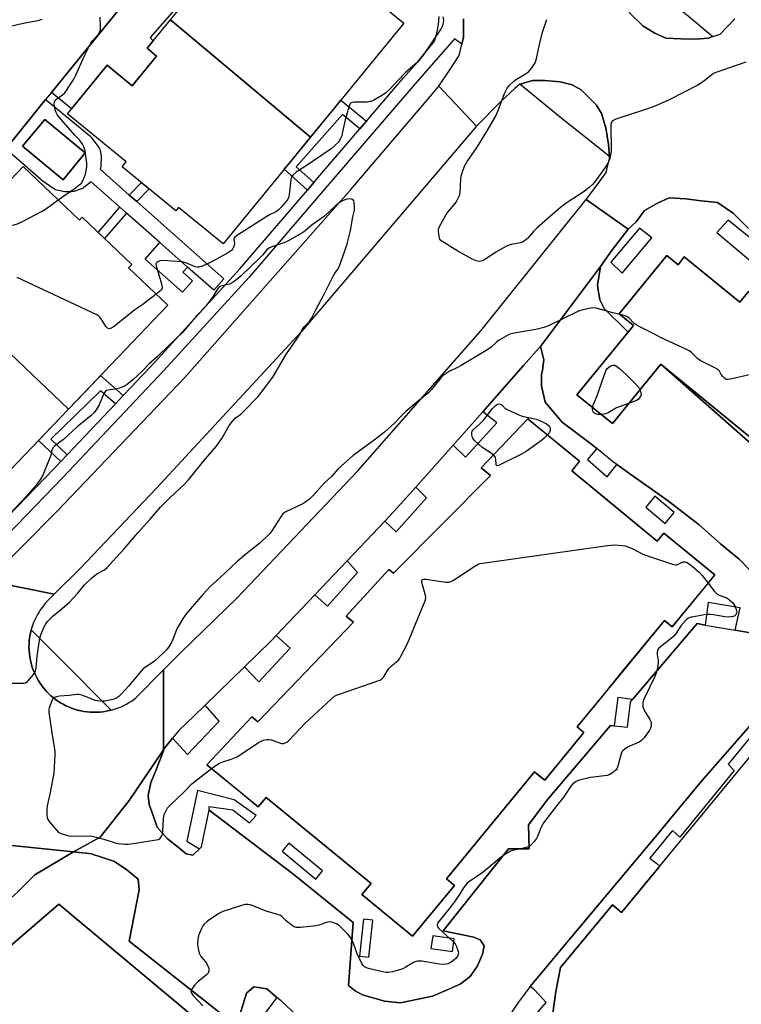
# Model space of a CAD drawing. Units: inches. Extents: x 1261765 to 1267765, y 525453 to 529453.
# Drawn here: x 1263270 to 1263554, y 526894 to 527282 of the extents above; entities that cross this region are included whole.
import ezdxf

# ---------------------------------------------------------------- set-up
doc = ezdxf.new("R2010")
doc.units = ezdxf.units.IN
doc.header["$MEASUREMENT"] = 0
for name, color, linetype in [('BLDG-Footprint', 5, 'Continuous'), ('CULTRL-Pad', 6, 'Continuous'), ('TRANS-Driveway', 251, 'Continuous'), ('TRANS-Non Street Sidewalk', 7, 'Continuous'), ('TRANS-Parking Lot', 4, 'Continuous'), ('TRANS-Road', 130, 'Continuous'), ('TRANS-Street Sidewalk', 7, 'Continuous'), ('Undefined', 1, 'Continuous')]:
    doc.layers.add(name, color=color, linetype=linetype)

msp = doc.modelspace()

# ---------------------------------------------------------------- linework, layer by layer
at = {"layer": 'BLDG-Footprint'}
for points, elevation in [([(1263384.61, 527235.56), (1263329.37, 527281.72), (1263340.47, 527295.27), (1263344.6, 527291.89), (1263354.37, 527303.82), (1263345.94, 527310.72), (1263361.39, 527329.6), (1263421.39, 527280.48)], 475.97), ([(1263384.61, 527235.56), (1263350.17, 527193.48), (1263332.62, 527207.85), (1263331.54, 527206.53), (1263310.41, 527223.83), (1263311.97, 527225.74), (1263288.8, 527244.71), (1263304.44, 527263.82), (1263314.33, 527255.72), (1263323.96, 527267.48), (1263320.22, 527270.54), (1263329.37, 527281.72)], 475.54), ([(1263295.87, 527229.32), (1263287.09, 527218.72), (1263271.14, 527231.92), (1263279.93, 527242.53)], 473.96), ([(1263289.18, 527128.3), (1263237.39, 527177.67), (1263248.91, 527189.71), (1263252.77, 527186.01), (1263263.44, 527197.17), (1263254.25, 527205.96), (1263271.45, 527223.94), (1263293.54, 527202.82), (1263294.64, 527203.96), (1263314.18, 527185.27), (1263312.94, 527183.97), (1263328.34, 527169.24)], 474.88), ([(1263524.93, 527188.84), (1263529.35, 527185.24), (1263531.83, 527188.29), (1263553.67, 527170.49), (1263557.19, 527174.8), (1263579.93, 527156.26), (1263571.75, 527146.23), (1263589.53, 527131.74), (1263590.64, 527133.1), (1263599.59, 527125.8), (1263582.14, 527104.41), (1263576.46, 527109.04), (1263573.03, 527104.84), (1263522.52, 527146.02), (1263503.61, 527122.81), (1263503.47, 527122.64), (1263489.54, 527134), (1263509.55, 527158.55), (1263509.65, 527158.67), (1263511.82, 527161.33), (1263506.22, 527165.89)], 472.39), ([(1263289.18, 527128.3), (1263251.87, 527089.29), (1263195.24, 527143.45), (1263211.46, 527160.41), (1263219.83, 527152.41), (1263230.68, 527163.76), (1263227.24, 527167.06), (1263237.39, 527177.67)], 474.39), ([(1263487.49, 527104.03), (1263521.17, 527076.33), (1263523.77, 527079.5), (1263543.88, 527062.97), (1263527.04, 527042.5), (1263524.01, 527045), (1263489.56, 527003.1), (1263492.3, 527000.85), (1263476.83, 526982.05), (1263472.78, 526985.38), (1263438.11, 526943.22), (1263441.27, 526940.62), (1263424.78, 526920.57), (1263404.83, 526936.97), (1263408.43, 526941.35), (1263367.12, 526975.31), (1263364.02, 526971.54), (1263343.76, 526988.2), (1263361.46, 527007.03), (1263363.89, 527005.05), (1263401.47, 527044.34), (1263398.63, 527046.67), (1263415.48, 527065.09), (1263417.24, 527063.64), (1263455.51, 527102.16), (1263451.83, 527105.19), (1263470.12, 527124.55), (1263490.56, 527107.76)], 472.37), ([(1263618.95, 527009.81), (1263633.77, 526997.35), (1263645.72, 527011.56), (1263662.72, 526997.26), (1263650.45, 526982.68), (1263729.19, 526916.46), (1263738.44, 526927.46), (1263758, 526911.01), (1263749.53, 526900.94), (1263804.33, 526854.86), (1263811.07, 526849.08), (1263678.15, 526688.07), (1263487.29, 526845.64), (1263484.25, 526856.62), (1263481.31, 526870.91), (1263479.4, 526885.55), (1263481.23, 526898.8), (1263483.08, 526908.2), (1263503.48, 526932.92), (1263507.1, 526929.93), (1263566.1, 527001.41), (1263572.66, 526995.99), (1263597.61, 527026.23), (1263614, 527012.7)], 470.61), ([(1263355.04, 526875.07), (1263323.35, 526836.67), (1263285.85, 526867.61), (1263197.12, 526791.5), (1263164.12, 526828.65), (1263285.5, 526933.25)], 474.73)]:
    msp.add_lwpolyline(points, close=True, dxfattribs=dict(at, elevation=elevation))
at = {"layer": 'CULTRL-Pad'}
msp.add_lwpolyline([(1263338.14, 527178.86), (1263334.2, 527174.4), (1263319.45, 527187.46), (1263325.24, 527194), (1263336.16, 527184.33), (1263334.32, 527182.24)], close=True, dxfattribs=at)
at = {"layer": 'TRANS-Driveway'}
msp.add_lwpolyline([(1263282.56, 527253.16), (1263321.96, 527301.67), (1263336.9, 527320.51), (1263347.16, 527312.22), (1263345.94, 527310.72), (1263354.37, 527303.82), (1263344.6, 527291.89), (1263340.46, 527295.27), (1263338.2, 527292.5), (1263337.37, 527293.15), (1263321.37, 527274.73), (1263322.6, 527273.45), (1263320.22, 527270.54), (1263323.96, 527267.48), (1263314.33, 527255.72), (1263304.44, 527263.82), (1263290.45, 527246.73)], close=True, dxfattribs=at)
at = {"layer": 'TRANS-Non Street Sidewalk'}
for points in [[(1263406.62, 527241.8), (1263404.04, 527238.79), (1263397.15, 527244.41), (1263378.93, 527223.83), (1263385.92, 527217.63), (1263383.38, 527214.67), (1263374.19, 527222.83), (1263376.66, 527225.85), (1263384.61, 527235.56), (1263393.98, 527246.99), (1263396.49, 527250.06)], [(1263316.11, 527210.09), (1263313.18, 527212.68), (1263318.01, 527217.61), (1263321.04, 527215.13)], [(1263312.14, 527205.59), (1263303.44, 527195.55), (1263300.9, 527197.97), (1263309.51, 527207.91)], [(1263310.8, 527133.66), (1263307.71, 527130.4), (1263301.88, 527135.57), (1263282.25, 527116.44), (1263288.76, 527110.32), (1263286.24, 527107.65), (1263277.38, 527115.97), (1263279.92, 527118.62), (1263289.18, 527128.3), (1263298.77, 527138.33), (1263301.88, 527141.57)]]:
    msp.add_lwpolyline(points, close=True, dxfattribs=at)
at = {"layer": 'TRANS-Parking Lot'}
for points in [[(1263321.96, 527301.67, 0), (1263282.56, 527253.16, 0), (1263280.23, 527250.29, 0), (1263266.35, 527233.2, 0), (1263264.45, 527230.86, 0), (1263261.9, 527227.71, 0), (1263260.36, 527225.83, 0), (1263224.93, 527188.51, 0), (1263216.47, 527195.23, 0), (1263205.19, 527209.94, 0), (1263196.23, 527220.75, 0), (1263193.67, 527223.84, 0), (1263184.46, 527234.95, 0), (1263178.4, 527242.25, 0), (1263171.2, 527250.94, 0), (1263167.68, 527255.19, 0), (1263159.25, 527265.35, 0), (1263154.62, 527270.94, 0), (1263145.62, 527281.79, 0), (1263144.74, 527282.87, 0)], [(1263557.94, 527064.53, 0), (1263553.43, 527069.15, 0), (1263546.1, 527075.28, 0), (1263537.73, 527082.73, 0), (1263525.09, 527092.48, 0), (1263512.56, 527101.27, 0), (1263505.24, 527106.45, 0), (1263503.56, 527107.63, 0), (1263497.37, 527112.76, 0), (1263494.89, 527114.8, 0), (1263483.77, 527123.24, 0), (1263477.07, 527131.03, 0), (1263475.63, 527137.51, 0), (1263475.61, 527141.81, 0), (1263475.91, 527143.65, 0), (1263476.54, 527147.69, 0), (1263475.15, 527153.04, 0), (1263498.79, 527184.49, 0), (1263497.67, 527177.18, 0), (1263497.95, 527175.22, 0), (1263498.5, 527171.53, 0), (1263498.55, 527171.41, 0), (1263500.25, 527167.92, 0), (1263509.65, 527158.67, 0), (1263509.55, 527158.55, 0), (1263489.54, 527134, 0), (1263503.47, 527122.64, 0), (1263503.61, 527122.81, 0), (1263522.52, 527146.02, 0), (1263559.26, 527113.71, 0)], [(1263379.48, 526889.09, 0), (1263372.99, 526895.08, 0), (1263371.33, 526896.47, 0), (1263367.32, 526899.82, 0), (1263362.25, 526900.63, 0), (1263359.4, 526898.18, 0), (1263355.44, 526885.26, 0), (1263313.16, 526918.61, 0), (1263317.04, 526938.88, 0), (1263316.66, 526943.11, 0), (1263312.2, 526946.71, 0), (1263307.38, 526950.05, 0), (1263301.87, 526951.9, 0), (1263298.63, 526952.99, 0), (1263298.5, 526953.01, 0), (1263291.17, 526953.89, 0), (1263301.77, 526959.57, 0), (1263313.08, 526974.1, 0), (1263326.62, 526994.04, 0), (1263327.07, 526994.69, 0), (1263323.45, 526985.49, 0), (1263321.74, 526981.12, 0), (1263320.8, 526976.69, 0), (1263320.63, 526975.86, 0), (1263321.04, 526972.55, 0), (1263322.59, 526968.16, 0), (1263324.11, 526963.63, 0), (1263328.08, 526959.04, 0), (1263332.42, 526955.74, 0), (1263335.58, 526953.09, 0), (1263338.25, 526952.47, 0), (1263340.83, 526954.99, 0), (1263341.66, 526955.79, 0), (1263344.63, 526970.24, 0), (1263377.49, 526945.36, 0), (1263401.34, 526925.98, 0), (1263399.5, 526901.23, 0), (1263402.23, 526899.12, 0), (1263405.09, 526897.53, 0), (1263413.66, 526894.99, 0), (1263420, 526894.31, 0), (1263432.58, 526897.01, 0), (1263438.21, 526899.31, 0), (1263443.47, 526901.68, 0), (1263447.48, 526904.78, 0), (1263450.39, 526908.96, 0), (1263452.33, 526913.5, 0), (1263452.94, 526916.82, 0), (1263451.41, 526919.14, 0), (1263448.91, 526920.28, 0), (1263436.8, 526922.74, 0), (1263462.55, 526955.07, 0), (1263470.77, 526955.05, 0), (1263470.5, 526964.48, 0), (1263478.07, 526974.55, 0), (1263502.75, 527003.65, 0), (1263504.24, 527003.49, 0), (1263509.49, 527002.93, 0), (1263510.58, 527012.8, 0), (1263511.46, 527013.84, 0), (1263536.87, 527043.8, 0), (1263540.04, 527043.24, 0), (1263551.86, 527041.16, 0), (1263557.88, 527040.1, 0)], [(1263576.3, 527024.8, 0), (1263538.64, 526981.7, 0), (1263528.38, 526969.31, 0), (1263522.31, 526961.99, 0), (1263482.3, 526914.19, 0), (1263471.11, 526900.83, 0), (1263471.04, 526900.72, 0), (1263466.44, 526894.42, 0), (1263461.97, 526887.75, 0)]]:
    msp.add_polyline3d(points, dxfattribs=at)
at = {"layer": 'TRANS-Road'}
for points in [[(1263557.13, 527199.52), (1263551.04, 527205.49), (1263544.9, 527209.72), (1263538.45, 527210.48), (1263532.45, 527211.2), (1263525.92, 527211.54), (1263521.29, 527209.51), (1263516.13, 527206.66), (1263512.86, 527202.14), (1263509.65, 527199.28), (1263493.12, 527210.92), (1263497.19, 527216.36), (1263501.03, 527221.55), (1263502.4, 527227.05), (1263502.33, 527227.84), (1263501.92, 527232.6), (1263500.94, 527239.23), (1263499.26, 527244.83), (1263497.25, 527248.18), (1263494.32, 527251.03), (1263492.69, 527252.71), (1263491.22, 527254.21), (1263487.69, 527256.13), (1263482.86, 527257.27), (1263476.85, 527257.79), (1263471.99, 527257.9), (1263467.11, 527256.43), (1263467.06, 527256.38), (1263465.06, 527254.74), (1263459.39, 527249.37), (1263449.91, 527239.84), (1263435.14, 527255.55), (1263439.43, 527262.1), (1263443.09, 527267.74), (1263444.2, 527272.11), (1263444.9, 527274.87), (1263444.89, 527282.14)], [(1263510.39, 527284.34), (1263515.46, 527279.39), (1263515.85, 527279.14), (1263520.23, 527276.43), (1263524.59, 527274.52), (1263530.42, 527274.26), (1263536.31, 527274.14), (1263541.19, 527274.5), (1263543.05, 527275.13), (1263545.94, 527276.11), (1263551.69, 527282.2)], [(1263257.44, 527060.59), (1263283.66, 527055.34), (1263280.37, 527052.05), (1263279.64, 527051.22), (1263278.94, 527050.34), (1263278.27, 527049.41), (1263277.63, 527048.45), (1263277.03, 527047.44), (1263276.47, 527046.39), (1263275.95, 527045.31), (1263275.48, 527044.19), (1263275.06, 527043.04), (1263274.69, 527041.86), (1263274.57, 527041.4), (1263274.37, 527040.66), (1263274.11, 527039.44), (1263273.91, 527038.2), (1263273.77, 527036.94), (1263273.7, 527035.68), (1263273.68, 527034.41), (1263273.72, 527033.15), (1263273.83, 527031.89), (1263274, 527030.64), (1263274.22, 527029.4), (1263274.51, 527028.18), (1263274.85, 527026.99), (1263275.25, 527025.82), (1263275.7, 527024.68), (1263276.19, 527023.57), (1263276.73, 527022.5), (1263277.32, 527021.47), (1263277.94, 527020.47), (1263278.6, 527019.52), (1263279.29, 527018.61), (1263280.01, 527017.74), (1263280.75, 527016.93), (1263281.53, 527016.14), (1263282.35, 527015.37), (1263283.22, 527014.63), (1263284.14, 527013.92), (1263285.1, 527013.25), (1263286.1, 527012.61), (1263287.14, 527012), (1263288.22, 527011.45), (1263289.33, 527010.94), (1263290.47, 527010.48), (1263291.65, 527010.07), (1263292.85, 527009.72), (1263294.07, 527009.42), (1263295.31, 527009.19), (1263296.56, 527009.01), (1263297.82, 527008.9), (1263299.09, 527008.84), (1263300.35, 527008.85), (1263301.61, 527008.92), (1263302.86, 527009.06), (1263304.1, 527009.25), (1263305.32, 527009.49), (1263306, 527009.67), (1263306.51, 527009.8), (1263307.69, 527010.16), (1263308.83, 527010.57), (1263309.94, 527011.03), (1263311.01, 527011.53), (1263312.05, 527012.07), (1263313.05, 527012.66), (1263314.01, 527013.28), (1263314.93, 527013.93), (1263315.81, 527014.6), (1263326.65, 527025.53), (1263326.62, 526994.04), (1263313.08, 526974.1), (1263301.77, 526959.57), (1263291.17, 526953.89), (1263256.51, 526957.36)], [(1263183.8, 526892.9), (1263246.15, 526947.44), (1263255.34, 526955.05), (1263256.51, 526957.36), (1263291.17, 526953.89), (1263275.95, 526944.8), (1263269.33, 526938.02), (1263261.87, 526931.57), (1263249.41, 526920.78), (1263243.25, 526915.45), (1263233.3, 526906.85), (1263219.66, 526895.04), (1263202.76, 526880.41)]]:
    msp.add_lwpolyline(points, dxfattribs=at)
for points in [[(1263449.91, 527239.84), (1263381.05, 527158.88), (1263323.97, 527097.18), (1263293.84, 527065.48), (1263283.66, 527055.34), (1263257.44, 527060.59), (1263284.59, 527087.99), (1263334.9, 527140.67), (1263400.46, 527214.83), (1263431.81, 527251.7), (1263435.14, 527255.55)], [(1263509.65, 527199.28), (1263503.1, 527190.66), (1263498.79, 527184.49), (1263475.15, 527153.04), (1263474.71, 527152.53), (1263468.52, 527145.5), (1263452.51, 527127.31), (1263450.29, 527124.78), (1263440.73, 527114.08), (1263426.02, 527097.59), (1263417.41, 527087.95), (1263413.84, 527084.18), (1263398.96, 527068.51), (1263386.27, 527055.16), (1263371.08, 527039.16), (1263368.96, 527036.94), (1263358.58, 527026.79), (1263343.1, 527011.66), (1263338.63, 527007.28), (1263332.71, 527001.64), (1263330.25, 526998.61), (1263327.07, 526994.69), (1263326.62, 526994.04), (1263326.65, 527025.53), (1263333.54, 527032.47), (1263355.55, 527053.88), (1263403.24, 527103.97), (1263451.67, 527159.21), (1263493.12, 527210.92)]]:
    msp.add_lwpolyline(points, close=True, dxfattribs=at)
at = {"layer": 'TRANS-Street Sidewalk'}
for points in [[(1263543.05, 527275.13), (1263541.19, 527274.5), (1263536.31, 527274.14), (1263530.42, 527274.26), (1263524.59, 527274.52), (1263520.23, 527276.43), (1263515.85, 527279.14), (1263515.46, 527279.39), (1263510.39, 527284.34), (1263507.61, 527290.44), (1263506.96, 527297.66), (1263507.72, 527305.37), (1263516.94, 527297.12), (1263524.6, 527290.66), (1263533.46, 527283.21)], [(1263502.33, 527227.84), (1263493.23, 527235.05), (1263483.89, 527242.66), (1263467.06, 527256.38), (1263467.11, 527256.43), (1263471.99, 527257.9), (1263476.85, 527257.79), (1263482.86, 527257.27), (1263487.69, 527256.13), (1263491.22, 527254.21), (1263492.69, 527252.71), (1263494.32, 527251.03), (1263497.25, 527248.18), (1263499.26, 527244.83), (1263500.94, 527239.23), (1263501.92, 527232.6)], [(1263306, 527009.67), (1263305.32, 527009.49), (1263304.1, 527009.25), (1263302.86, 527009.06), (1263301.61, 527008.92), (1263300.35, 527008.85), (1263299.09, 527008.84), (1263297.82, 527008.9), (1263296.56, 527009.01), (1263295.31, 527009.19), (1263294.07, 527009.42), (1263292.85, 527009.72), (1263291.65, 527010.07), (1263290.47, 527010.48), (1263289.33, 527010.94), (1263288.22, 527011.45), (1263287.14, 527012), (1263286.1, 527012.61), (1263285.1, 527013.25), (1263284.14, 527013.92), (1263283.22, 527014.63), (1263282.35, 527015.37), (1263281.53, 527016.14), (1263280.75, 527016.93), (1263280.01, 527017.74), (1263279.29, 527018.61), (1263278.6, 527019.52), (1263277.94, 527020.47), (1263277.32, 527021.47), (1263276.73, 527022.5), (1263276.19, 527023.57), (1263275.7, 527024.68), (1263275.25, 527025.82), (1263274.85, 527026.99), (1263274.51, 527028.18), (1263274.22, 527029.4), (1263274, 527030.64), (1263273.83, 527031.89), (1263273.72, 527033.15), (1263273.68, 527034.41), (1263273.7, 527035.68), (1263273.77, 527036.94), (1263273.91, 527038.2), (1263274.11, 527039.44), (1263274.37, 527040.66), (1263274.57, 527041.4), (1263285.54, 527030.32), (1263286.67, 527029.19)]]:
    msp.add_lwpolyline(points, close=True, dxfattribs=at)
for points in [[(1263258.01, 527078.52), (1263283.52, 527104.77), (1263286.24, 527107.65), (1263288.76, 527110.32), (1263307.71, 527130.4), (1263310.8, 527133.66), (1263313.85, 527136.89), (1263323.25, 527146.86), (1263356.75, 527183.57), (1263383.38, 527214.67), (1263385.92, 527217.63), (1263404.04, 527238.79), (1263406.62, 527241.8), (1263421.14, 527258.76), (1263426.7, 527265.12), (1263433.4, 527273.32), (1263434.34, 527276.51), (1263434.96, 527279.79), (1263435.24, 527283.08)], [(1263444.89, 527282.14), (1263444.9, 527274.87), (1263444.2, 527272.11), (1263441.24, 527274.28), (1263424.86, 527255.54), (1263387.12, 527211.47), (1263360.43, 527180.31), (1263326.86, 527143.51), (1263287.07, 527101.37), (1263261.5, 527075.05)], [(1263467.28, 526882.74), (1263477.46, 526894.41), (1263472.83, 526899.52), (1263471.04, 526900.72), (1263471.11, 526900.83), (1263482.3, 526914.19), (1263522.31, 526961.99), (1263528.38, 526969.31), (1263538.64, 526981.7), (1263576.3, 527024.8)], [(1263557.56, 526998.71), (1263549.12, 526988.41), (1263551.48, 526985.93), (1263530, 526959.61), (1263527.15, 526962.22), (1263518.21, 526951.3), (1263520.94, 526949.31), (1263522.14, 526948.16), (1263518.28, 526943.48), (1263507.1, 526929.93), (1263503.48, 526932.92), (1263483.08, 526908.2), (1263481.23, 526898.8), (1263479.4, 526885.55)]]:
    msp.add_lwpolyline(points, dxfattribs=at)
for points in [[(1263266.35, 527233.2, 0), (1263280.23, 527250.29, 0), (1263282, 527248.89, 0), (1263297.52, 527236.21, 0), (1263297.9, 527235.83, 0), (1263298.01, 527235.68, 0), (1263301.15, 527231.44, 0), (1263301.41, 527231.02, 0), (1263301.59, 527230.57, 0), (1263301.68, 527230.21, 0), (1263302.08, 527228.08, 0), (1263302.13, 527227.55, 0), (1263302.13, 527227.45, 0), (1263302.02, 527224.22, 0), (1263301.97, 527223.8, 0), (1263301.84, 527223.3, 0), (1263301.68, 527222.85, 0), (1263313.18, 527212.68, 0), (1263316.11, 527210.09, 0), (1263350.45, 527179.7, 0), (1263346.47, 527175.21, 0), (1263336.16, 527184.33, 0), (1263325.24, 527194, 0), (1263312.14, 527205.59, 0), (1263309.51, 527207.91, 0), (1263298.19, 527217.93, 0), (1263295.35, 527215.62, 0), (1263294.95, 527215.34, 0), (1263294.5, 527215.14, 0), (1263294.36, 527215.08, 0), (1263291.32, 527214.13, 0), (1263290.94, 527214.04, 0), (1263290.48, 527214, 0), (1263288.48, 527213.96, 0), (1263287.92, 527214, 0), (1263287.85, 527214.02, 0), (1263284.62, 527214.68, 0), (1263284.15, 527214.81, 0), (1263283.71, 527215.02, 0), (1263283.5, 527215.16, 0), (1263278.75, 527218.49, 0), (1263278.52, 527218.67, 0), (1263265.84, 527229.67, 0)], [(1263557.19, 527174.8, 0), (1263553.67, 527170.49, 0), (1263531.83, 527188.29, 0), (1263529.35, 527185.24, 0), (1263524.93, 527188.84, 0), (1263506.22, 527165.89, 0), (1263511.82, 527161.33, 0), (1263509.65, 527158.67, 0), (1263500.25, 527167.92, 0), (1263498.55, 527171.41, 0), (1263498.5, 527171.53, 0), (1263497.95, 527175.22, 0), (1263497.67, 527177.18, 0), (1263498.79, 527184.49, 0), (1263503.1, 527190.66, 0), (1263509.65, 527199.28, 0), (1263512.86, 527202.14, 0), (1263516.13, 527206.66, 0), (1263521.29, 527209.51, 0), (1263525.92, 527211.54, 0), (1263532.45, 527211.2, 0), (1263538.45, 527210.48, 0), (1263544.9, 527209.72, 0), (1263551.04, 527205.49, 0), (1263557.13, 527199.52, 0)], [(1263557.88, 527040.1, 0), (1263551.86, 527041.16, 0), (1263553.76, 527050.07, 0), (1263541.24, 527052.06, 0), (1263540.04, 527043.24, 0), (1263536.87, 527043.8, 0), (1263511.46, 527013.84, 0), (1263505.61, 527014.63, 0), (1263504.24, 527003.49, 0), (1263502.75, 527003.65, 0), (1263478.07, 526974.55, 0), (1263470.5, 526964.48, 0), (1263470.77, 526955.05, 0), (1263462.55, 526955.07, 0), (1263436.8, 526922.74, 0), (1263448.91, 526920.28, 0), (1263451.41, 526919.14, 0), (1263452.94, 526916.82, 0), (1263452.33, 526913.5, 0), (1263450.39, 526908.96, 0), (1263447.48, 526904.78, 0), (1263443.47, 526901.68, 0), (1263438.21, 526899.31, 0), (1263432.58, 526897.01, 0), (1263420, 526894.31, 0), (1263413.66, 526894.99, 0), (1263405.09, 526897.53, 0), (1263402.23, 526899.12, 0), (1263399.5, 526901.23, 0), (1263401.34, 526925.98, 0), (1263377.49, 526945.36, 0), (1263344.63, 526970.24, 0), (1263344.63, 526971.67, 0), (1263354.01, 526970.43, 0), (1263360.59, 526965.32, 0), (1263363.15, 526968.15, 0), (1263354.56, 526974.28, 0), (1263340, 526977.97, 0), (1263335.9, 526958.02, 0), (1263340.83, 526954.99, 0), (1263338.25, 526952.47, 0), (1263335.58, 526953.09, 0), (1263332.42, 526955.74, 0), (1263328.08, 526959.04, 0), (1263324.11, 526963.63, 0), (1263322.59, 526968.16, 0), (1263321.04, 526972.55, 0), (1263320.63, 526975.86, 0), (1263320.8, 526976.69, 0), (1263321.74, 526981.12, 0), (1263323.45, 526985.49, 0), (1263327.07, 526994.69, 0), (1263330.25, 526998.61, 0), (1263336.11, 526992.16, 0), (1263348.65, 527005.32, 0), (1263343.1, 527011.66, 0), (1263358.58, 527026.79, 0), (1263364.23, 527020.84, 0), (1263376.51, 527034.12, 0), (1263371.08, 527039.16, 0), (1263386.27, 527055.16, 0), (1263391.22, 527050.69, 0), (1263403.14, 527063.97, 0), (1263398.96, 527068.51, 0), (1263413.84, 527084.18, 0), (1263418.29, 527079.99, 0), (1263430.33, 527093.39, 0), (1263426.02, 527097.59, 0), (1263440.73, 527114.08, 0), (1263445.59, 527109.41, 0), (1263458.01, 527122.93, 0), (1263452.51, 527127.31, 0), (1263468.52, 527145.5, 0), (1263474.71, 527152.53, 0), (1263475.15, 527153.04, 0), (1263476.54, 527147.69, 0), (1263475.91, 527143.65, 0), (1263475.61, 527141.81, 0), (1263475.63, 527137.51, 0), (1263477.07, 527131.03, 0), (1263483.77, 527123.24, 0), (1263494.89, 527114.8, 0), (1263497.37, 527112.76, 0), (1263493.63, 527108.41, 0), (1263501.5, 527101.66, 0), (1263505.24, 527106.45, 0), (1263512.56, 527101.27, 0), (1263525.09, 527092.48, 0), (1263537.73, 527082.73, 0), (1263546.1, 527075.28, 0), (1263553.43, 527069.15, 0), (1263557.94, 527064.53, 0)], [(1263559.26, 527113.71, 0), (1263522.52, 527146.02, 0), (1263573.03, 527104.84, 0)], [(1263269.33, 526938.02, 0), (1263275.95, 526944.8, 0), (1263291.17, 526953.89, 0), (1263298.5, 526953.01, 0), (1263298.63, 526952.99, 0), (1263301.87, 526951.9, 0), (1263307.38, 526950.05, 0), (1263312.2, 526946.71, 0), (1263316.66, 526943.11, 0), (1263317.04, 526938.88, 0), (1263313.16, 526918.61, 0), (1263355.44, 526885.26, 0), (1263359.4, 526898.18, 0), (1263362.25, 526900.63, 0), (1263367.32, 526899.82, 0), (1263371.33, 526896.47, 0), (1263366.46, 526890, 0)], [(1263355.04, 526875.07, 0), (1263285.5, 526933.25, 0), (1263164.12, 526828.65, 0)]]:
    msp.add_polyline3d(points, dxfattribs=at)
for points in [[(1263295.87, 527229.32, 0), (1263279.93, 527242.53, 0), (1263271.14, 527231.92, 0), (1263287.09, 527218.72, 0)], [(1263549.04, 527202.8, 0), (1263544.59, 527197.92, 0), (1263558.05, 527186.63, 0), (1263562.71, 527191.74, 0)], [(1263518.99, 527195.86, 0), (1263514.21, 527199.66, 0), (1263502.82, 527186.2, 0), (1263507.37, 527181.86, 0)], [(1263470.12, 527124.55, 0), (1263451.83, 527105.19, 0), (1263453.24, 527104.03, 0), (1263455.51, 527102.16, 0), (1263417.24, 527063.64, 0), (1263416.58, 527064.19, 0), (1263415.48, 527065.09, 0), (1263406.93, 527055.75, 0), (1263401.05, 527049.32, 0), (1263398.63, 527046.67, 0), (1263399.67, 527045.81, 0), (1263401.46, 527044.34, 0), (1263363.88, 527005.05, 0), (1263362.9, 527005.85, 0), (1263361.46, 527007.03, 0), (1263343.76, 526988.2, 0), (1263356.2, 526977.97, 0), (1263364.02, 526971.54, 0), (1263366.21, 526974.21, 0), (1263367.12, 526975.31, 0), (1263408.43, 526941.35, 0), (1263405.63, 526937.94, 0), (1263404.83, 526936.97, 0), (1263424.78, 526920.57, 0), (1263441.27, 526940.62, 0), (1263438.25, 526943.1, 0), (1263438.11, 526943.22, 0), (1263472.78, 526985.38, 0), (1263475.26, 526983.34, 0), (1263476.83, 526982.05, 0), (1263492.29, 527000.85, 0), (1263491.77, 527001.28, 0), (1263489.56, 527003.1, 0), (1263500.19, 527016.04, 0), (1263507.27, 527024.65, 0), (1263524.01, 527045, 0), (1263527.04, 527042.5, 0), (1263541.45, 527060.02, 0), (1263543.88, 527062.97, 0), (1263523.77, 527079.5, 0), (1263522.26, 527077.67, 0), (1263521.17, 527076.34, 0), (1263487.49, 527104.03, 0), (1263490.13, 527107.24, 0), (1263490.56, 527107.76, 0), (1263471.26, 527123.62, 0)], [(1263516.61, 527089.67, 0), (1263524.29, 527083.28, 0), (1263527.87, 527087.58, 0), (1263520.18, 527093.96, 0)], [(1263389.33, 526946.32, 0), (1263376.01, 526957.29, 0), (1263373.37, 526954.09, 0), (1263386.69, 526943.11, 0)], [(1263407.6, 526912.3, 0), (1263409.12, 526926.95, 0), (1263405.44, 526927.33, 0), (1263403.92, 526912.68, 0)], [(1263432.7, 526920.72, 0), (1263432, 526915.73, 0), (1263440.5, 526914.53, 0), (1263441.2, 526919.51, 0)]]:
    msp.add_polyline3d(points, close=True, dxfattribs=at)
at = {"layer": 'Undefined'}
for points, elevation in [([(1263285.19, 527210.8), (1263288.2, 527212.94), (1263291.43, 527215.1), (1263293.47, 527216.66), (1263294.3, 527217.42), (1263294.92, 527218.31), (1263295.61, 527219.81), (1263295.95, 527220.87), (1263296.21, 527222.29), (1263296.42, 527224), (1263296.43, 527225.28), (1263295.78, 527230.13), (1263295.61, 527230.97), (1263295.33, 527231.76), (1263294.74, 527232.75), (1263293.53, 527234.39), (1263291.74, 527236.28), (1263286.32, 527242.44), (1263284.94, 527244.2), (1263284.39, 527245.17), (1263283.96, 527246.25), (1263283.68, 527247.61), (1263283.59, 527248.69), (1263283.7, 527249.44), (1263284.05, 527250.05), (1263284.78, 527250.76), (1263286.9, 527252.23), (1263287.74, 527252.98), (1263288.45, 527253.92), (1263290.53, 527257.15), (1263291.3, 527258.41), (1263291.98, 527259.72), (1263295.33, 527267.02), (1263298.06, 527272.52), (1263298.69, 527273.5), (1263301.03, 527276.1), (1263301.63, 527277.04), (1263301.8, 527277.85), (1263301.81, 527279.3), (1263301.68, 527282.85)], 474), ([(1263436.75, 527282.95), (1263436.93, 527281.52), (1263436.87, 527280.68), (1263436.68, 527279.86), (1263436.41, 527279.06), (1263436.03, 527278.3), (1263428.94, 527267.83), (1263426.53, 527264.97), (1263422.16, 527261.06), (1263419.25, 527258.14), (1263415.7, 527254.33), (1263414.06, 527252.91), (1263412.64, 527251.9), (1263409.84, 527250.16), (1263409.04, 527249.79), (1263408.23, 527249.54), (1263406.84, 527249.32), (1263401.76, 527249.34), (1263400.98, 527249.22), (1263400.55, 527249.02), (1263400.37, 527248.86), (1263400.1, 527248.44), (1263399.79, 527247.67), (1263398.19, 527242.33), (1263396.74, 527235.78), (1263396.32, 527234.75), (1263395.57, 527233.59), (1263394.22, 527232.19), (1263392.66, 527230.92), (1263382.52, 527223.96), (1263378.98, 527221.7), (1263377.74, 527220.67), (1263377.15, 527219.82), (1263376.82, 527218.73), (1263376.5, 527216.37), (1263376.23, 527212.97), (1263376.08, 527212.16), (1263375.65, 527211.12), (1263374.86, 527209.98), (1263373.01, 527207.89), (1263372, 527206.93), (1263371.13, 527206.24), (1263370.43, 527205.83), (1263368.69, 527205.02), (1263367.41, 527204.28), (1263355.87, 527196.9), (1263354.74, 527196.07), (1263354.44, 527195.7), (1263354.33, 527195.29), (1263354.67, 527193.66), (1263354.56, 527192.88), (1263354.27, 527192.1), (1263353.88, 527191.36), (1263353.54, 527190.92), (1263353.11, 527190.54), (1263351.85, 527189.76), (1263345.78, 527186.44), (1263341.98, 527184.71), (1263340.6, 527184.24), (1263339.98, 527184.21), (1263339.2, 527184.39), (1263335.5, 527185.99), (1263334.08, 527186.32), (1263326.31, 527186.86), (1263325.17, 527186.73), (1263324.42, 527186.43), (1263324.01, 527186.15), (1263323.73, 527185.8), (1263323.67, 527185.58), (1263323.72, 527184.83), (1263325.92, 527177.74), (1263326.16, 527176.41), (1263326.05, 527175.79), (1263325.78, 527175.34), (1263325.17, 527174.75), (1263323.75, 527173.63)], 474), ([(1263278.75, 527281.94), (1263277.93, 527281.62), (1263277.11, 527281.4), (1263272.02, 527280.5), (1263264.61, 527278.75)], 474), ([(1263556.1, 527265.1), (1263544.97, 527261.27), (1263543.59, 527260.72), (1263542.82, 527260.26), (1263539.39, 527257.39), (1263537.2, 527255.98), (1263525.83, 527250.2), (1263522.05, 527248.5), (1263519.89, 527247.65), (1263515.81, 527246.19), (1263504.83, 527242.59), (1263503.56, 527241.99), (1263503.09, 527241.44), (1263502.83, 527240.48), (1263502.96, 527229.92), (1263502.81, 527228.51), (1263502.31, 527226.59), (1263501.75, 527225.29), (1263500.66, 527223.58), (1263496.87, 527218.3), (1263495.79, 527216.98), (1263494.51, 527215.79), (1263492.38, 527214.15), (1263485.73, 527209.81), (1263483.1, 527207.79), (1263479.1, 527204.36), (1263473.74, 527199.58), (1263472.48, 527198.35), (1263470.02, 527195.61), (1263468.77, 527194.56), (1263468.09, 527194.13), (1263467.34, 527193.81), (1263463.62, 527193.14), (1263462.08, 527192.63), (1263457.54, 527190.14), (1263453.07, 527187.11), (1263452.28, 527186.73), (1263451.21, 527186.55), (1263450.39, 527186.59), (1263449.85, 527186.71), (1263448.54, 527187.31), (1263442.67, 527190.56), (1263437.32, 527193.87), (1263436.1, 527194.7), (1263435.54, 527195.3), (1263435.2, 527196.32), (1263435, 527198.32), (1263435.03, 527199.17), (1263435.14, 527199.71), (1263435.86, 527201.26), (1263437.99, 527204.97), (1263438.79, 527206.07), (1263441.9, 527209.91), (1263442.8, 527211.43), (1263443.36, 527212.79), (1263443.54, 527213.63), (1263443.8, 527219.02), (1263443.94, 527220.13), (1263444.42, 527221.84), (1263445.29, 527224.07), (1263446.26, 527225.88), (1263449.1, 527229.85), (1263450.21, 527231.55), (1263454.16, 527238.05), (1263457.42, 527243.64), (1263458.52, 527246.03), (1263461.02, 527252.72), (1263461.92, 527254.49), (1263462.87, 527255.9), (1263464.59, 527257.47), (1263465.76, 527258.34), (1263469.25, 527260.44), (1263470.42, 527261.28), (1263471.74, 527262.86), (1263473.05, 527264.82), (1263473.38, 527265.63), (1263473.62, 527266.49), (1263474.82, 527272.02), (1263476.01, 527276.91), (1263477.72, 527281.88)], 474), ([(1263259.44, 527200.99), (1263260.25, 527201.24), (1263261.33, 527201.31), (1263265.38, 527200.84), (1263266.53, 527200.78), (1263267.88, 527200.94), (1263269.21, 527201.3), (1263271.06, 527202.21), (1263278.9, 527206.38), (1263280.15, 527207.19), (1263285.19, 527210.8)], 474), ([(1263265.13, 527020.38), (1263270.13, 527020.27), (1263271.57, 527020.31), (1263272.36, 527020.51), (1263273.23, 527021.15), (1263275.52, 527023.79), (1263276.01, 527024.5), (1263276.31, 527025.18), (1263276.56, 527026.42), (1263276.86, 527030.98), (1263277.99, 527038.03), (1263278.41, 527039.38), (1263279.46, 527041.99), (1263280.24, 527043.49), (1263281.03, 527044.66), (1263281.98, 527045.71), (1263283.2, 527046.88), (1263286.02, 527049.06), (1263289.56, 527052.06), (1263292.94, 527055.83), (1263295.55, 527059.14), (1263298.33, 527061.76), (1263300.36, 527063.45), (1263303.41, 527065.01), (1263304.5, 527065.89), (1263306.71, 527068.42), (1263311.22, 527073.22), (1263316.55, 527079.61), (1263321.48, 527084.92), (1263325.53, 527089.71), (1263329.25, 527093.54), (1263334.76, 527098.64), (1263336.5, 527100.4), (1263343.27, 527108.72), (1263347.42, 527113.61), (1263349.58, 527116.71), (1263352.58, 527121.87), (1263353.95, 527123.72), (1263354.94, 527124.74), (1263357.07, 527126.39), (1263357.91, 527127.14), (1263363.82, 527133.17), (1263365.3, 527134.99), (1263369.76, 527140.87), (1263375.18, 527150.17), (1263379.34, 527156.19), (1263380.06, 527157.37), (1263381.38, 527159.88), (1263382.06, 527160.72), (1263384.06, 527162.77), (1263385.13, 527164.33), (1263386.76, 527167.7), (1263389.52, 527172.9), (1263393.31, 527180.4), (1263393.99, 527181.58), (1263395.33, 527183.47), (1263395.82, 527184.43), (1263398.16, 527190.7), (1263399.07, 527193.53), (1263400.31, 527198.66), (1263401.2, 527204.16), (1263401.88, 527206.78), (1263401.91, 527208.51), (1263401.79, 527209.65), (1263401.6, 527210.42), (1263401.36, 527210.8), (1263401.18, 527210.93), (1263400.73, 527211.08), (1263399.94, 527211.15), (1263399.09, 527211.11), (1263398.47, 527210.98), (1263397.44, 527210.54), (1263396.23, 527209.85), (1263394.32, 527208.3), (1263390.05, 527204.39), (1263385.26, 527201.01), (1263382.29, 527198.52), (1263381.13, 527197.69), (1263376.34, 527194.95), (1263374.79, 527194.16), (1263373.69, 527193.73), (1263369.72, 527192.46), (1263368.69, 527192.03), (1263367.98, 527191.64), (1263367.23, 527190.96), (1263365.61, 527188.99), (1263364.58, 527187.91), (1263357.29, 527180.81), (1263355.75, 527179.49), (1263354.1, 527178.39), (1263352.61, 527177.6), (1263351.53, 527177.25), (1263349.29, 527176.82), (1263348.59, 527176.46), (1263347.88, 527175.64), (1263345.92, 527172.46), (1263343.35, 527168.94), (1263339.83, 527165.16), (1263334.18, 527158.56), (1263329.12, 527153.76), (1263324.35, 527149.03), (1263321.06, 527146.12), (1263318.23, 527143.27), (1263314.76, 527139.99), (1263312.4, 527138.04), (1263311.54, 527137.48), (1263310.68, 527137.06), (1263309.32, 527136.62), (1263307.64, 527136.2), (1263304.73, 527135.83), (1263304.21, 527135.66), (1263303.78, 527135.36), (1263303.18, 527134.43), (1263301.34, 527130.03), (1263300.13, 527128.01), (1263299.27, 527126.83), (1263298.2, 527125.82), (1263292.71, 527121.3), (1263287.32, 527116.32), (1263283.79, 527113.71), (1263283.2, 527113.14), (1263282.74, 527112.26), (1263282.26, 527110.23), (1263281.89, 527109.12), (1263279.09, 527102.32), (1263278.19, 527100.67), (1263276.48, 527098.38), (1263272.34, 527093.61), (1263264.97, 527085.7)], 472), ([(1263323.75, 527173.63), (1263318.53, 527169.6), (1263315.31, 527167.45), (1263307.43, 527161.06), (1263306.2, 527160.28), (1263305.71, 527160.08), (1263305.23, 527160.02), (1263304.65, 527160.27), (1263304.11, 527160.81), (1263302.11, 527163.96), (1263301.6, 527164.62), (1263301.18, 527164.99), (1263300.43, 527165.45), (1263268.96, 527180.26)], 474), ([(1263506.61, 527165.58), (1263503.61, 527166.3), (1263497.16, 527168.1), (1263496.07, 527168.24), (1263494.94, 527168.13), (1263491.84, 527167.46), (1263490.18, 527166.93), (1263478.38, 527161.2), (1263476.55, 527160.43), (1263473.33, 527159.7), (1263464.81, 527158.23), (1263463.12, 527157.83), (1263461.59, 527157.13), (1263458.85, 527155.54), (1263457.97, 527154.86), (1263455.56, 527152.61), (1263453.82, 527151.46), (1263443.97, 527145.53), (1263442.51, 527144.73), (1263439.18, 527143.11), (1263437.95, 527142.39), (1263436.81, 527141.54), (1263436, 527140.78), (1263432.21, 527136.02), (1263431.02, 527134.7), (1263426.2, 527130.77), (1263422.16, 527127.34), (1263420.49, 527125.77), (1263417.61, 527122.85), (1263413.72, 527119.22), (1263410.73, 527116.87), (1263401.38, 527110.07), (1263396.75, 527105.99), (1263395.52, 527104.75), (1263392.91, 527101.76), (1263390.18, 527099.35), (1263385.35, 527094.06), (1263384.17, 527092.88), (1263382.76, 527091.8), (1263381.52, 527091), (1263375.12, 527088.03), (1263374.36, 527087.61), (1263373.7, 527087.08), (1263372.84, 527085.94), (1263369.3, 527080.33), (1263368.68, 527079.48), (1263367.89, 527078.63), (1263364.6, 527075.53), (1263359.12, 527071.19), (1263355.53, 527068.1), (1263348.88, 527061.85), (1263345.1, 527058.42), (1263342.21, 527055.33), (1263335.79, 527047.72), (1263334.39, 527045.88), (1263332.11, 527041.96), (1263329.9, 527036.66), (1263328.71, 527034.62), (1263327.76, 527033.27), (1263326.6, 527032.08), (1263323.15, 527029.02), (1263322.23, 527028.35), (1263319.57, 527026.68), (1263318.7, 527025.94), (1263316.95, 527023.96), (1263313.07, 527019.28), (1263310.06, 527016.06), (1263309.01, 527015.05), (1263307.9, 527014.33), (1263306.66, 527013.85), (1263303.61, 527013.25), (1263301.93, 527013.17), (1263300.54, 527013.32), (1263299.74, 527013.52), (1263296.66, 527014.84), (1263294.48, 527015.58), (1263293.37, 527015.8), (1263292.56, 527015.79), (1263289.49, 527015.42), (1263285.68, 527015.15), (1263284.53, 527014.98), (1263283.75, 527014.71), (1263283.31, 527014.42), (1263282.98, 527014.03), (1263282.62, 527013.3), (1263281.69, 527010.61), (1263281.53, 527009.79), (1263281.53, 527008.92), (1263282.67, 527000.7), (1263283.74, 526994.34), (1263283.84, 526993.17), (1263283.83, 526991.98), (1263283.43, 526984.8), (1263281.86, 526976.57), (1263280.82, 526972.03), (1263280.71, 526970.89), (1263280.76, 526968.23), (1263280.86, 526967.36), (1263281, 526966.82), (1263281.57, 526965.85), (1263284.59, 526962.25), (1263285.22, 526961.66), (1263285.95, 526961.23), (1263288.46, 526960.41), (1263290.18, 526960.07), (1263296.49, 526960.14), (1263298.63, 526960.01), (1263303.16, 526958.84), (1263307.67, 526957.35), (1263308.79, 526957.14), (1263311.62, 526956.9), (1263312.75, 526956.88), (1263313.93, 526956.99), (1263323.05, 526958.39), (1263324.74, 526958.76), (1263325.2, 526959.02), (1263325.55, 526959.38), (1263325.94, 526960.08), (1263326.23, 526960.87), (1263326.43, 526962.02), (1263326.63, 526966.8), (1263326.76, 526967.97), (1263326.93, 526968.62), (1263327.26, 526969.41), (1263328.27, 526971.16), (1263329.26, 526972.25), (1263334.68, 526977.31), (1263337.88, 526980.66), (1263340.31, 526982.68), (1263345.58, 526986.7)], 472), ([(1263558.01, 527142.03), (1263549.97, 527140.07), (1263549.13, 527139.94), (1263548.36, 527139.99), (1263547.74, 527140.37), (1263547.02, 527141.14), (1263546.38, 527142.03), (1263545.63, 527143.3), (1263545.08, 527143.93), (1263543.87, 527144.66), (1263539.36, 527146.77), (1263538.08, 527147.46), (1263537.05, 527148.24), (1263534.59, 527150.6), (1263533.69, 527151.29), (1263532.11, 527152.1), (1263522.67, 527156.47), (1263519.76, 527158.02), (1263514.34, 527160.75), (1263513.09, 527161.45), (1263511.91, 527162.24), (1263510.07, 527164.13), (1263509.23, 527164.77), (1263508.17, 527165.19), (1263506.61, 527165.58)], 472), ([(1263495.7, 527128.97), (1263496.11, 527130.29), (1263497.33, 527133.36), (1263500.39, 527141.96), (1263501.08, 527143.66), (1263501.38, 527144.31), (1263502.53, 527145.18), (1263503.17, 527145.53), (1263503.75, 527145.69), (1263504.43, 527145.6), (1263505.14, 527145.2), (1263506.24, 527144.31), (1263509.05, 527141.82), (1263512.56, 527138.25), (1263513.75, 527136.94), (1263514.33, 527135.97)], 472), ([(1263514.33, 527135.97), (1263514.69, 527134.89), (1263514.78, 527134.09), (1263514.59, 527133.38), (1263514.17, 527132.72), (1263513.64, 527132.14), (1263512.99, 527131.67), (1263509.9, 527130.52)], 472), ([(1263456.63, 527110.26), (1263452.11, 527113.33), (1263449.28, 527115.81), (1263448.73, 527116.45), (1263448.38, 527117.16), (1263448.16, 527118.19), (1263448.14, 527118.97), (1263448.32, 527119.69), (1263448.77, 527120.34), (1263451.2, 527122.44), (1263452.89, 527124.12), (1263453.82, 527125.25), (1263456.23, 527128.55), (1263457.42, 527129.75), (1263458.28, 527130.34), (1263458.97, 527130.4), (1263459.66, 527130.16), (1263460.09, 527129.85), (1263461.31, 527128.63), (1263462.04, 527128.15), (1263466.63, 527126.06), (1263468.01, 527125.59), (1263473.62, 527124.33), (1263475.96, 527123.32), (1263477.49, 527122.48), (1263478.7, 527121.57), (1263478.9, 527121.15), (1263479.02, 527120.55), (1263478.98, 527119.88), (1263478.75, 527119.29), (1263477.87, 527118.18)], 472), ([(1263499.05, 527126.25), (1263497.71, 527126.23), (1263496.88, 527126.43), (1263496.41, 527126.67), (1263496.05, 527127.03), (1263495.82, 527127.5), (1263495.65, 527128.31), (1263495.7, 527128.97)], 472), ([(1263509.9, 527130.52), (1263505.17, 527128.77), (1263501.86, 527126.84), (1263500.79, 527126.53), (1263499.05, 527126.25)], 472), ([(1263477.87, 527118.18), (1263476.66, 527116.87), (1263475.56, 527115.91), (1263469.57, 527111.59), (1263467.74, 527110.59), (1263458.65, 527106.14), (1263458.03, 527106), (1263457.79, 527106.17), (1263457.7, 527106.54), (1263457.63, 527108.42), (1263457.48, 527109.2), (1263457.24, 527109.66), (1263456.63, 527110.26)], 472), ([(1263345.58, 526986.7), (1263347.66, 526988.16), (1263348.68, 526988.76), (1263350.01, 526989.28), (1263353.3, 526990.34), (1263354.63, 526990.85), (1263355.66, 526991.34), (1263364.1, 526996.92), (1263365.13, 526997.5), (1263365.95, 526997.82), (1263367.34, 526998.16), (1263368.17, 526998.18), (1263369.24, 526997.93), (1263372.41, 526996.8), (1263373.18, 526996.6), (1263373.97, 526996.58), (1263374.98, 526996.89), (1263375.45, 526997.2), (1263376.1, 526997.79), (1263382.46, 527004.51), (1263392.72, 527014.06), (1263394.08, 527015.2), (1263394.85, 527015.62), (1263395.95, 527016.05), (1263411.16, 527021.21), (1263411.98, 527021.53), (1263412.7, 527021.97), (1263413.43, 527022.82), (1263414.93, 527025.35), (1263415.59, 527026.27), (1263416.5, 527027.19), (1263419.1, 527029.31), (1263419.63, 527029.97), (1263420.08, 527030.72), (1263422.72, 527035.97), (1263429.36, 527051.83), (1263429.85, 527053.21), (1263429.94, 527054.04), (1263429.7, 527055.45), (1263428.47, 527060), (1263428.42, 527060.73), (1263428.53, 527061.04), (1263428.77, 527061.22), (1263429.2, 527061.3), (1263429.99, 527061.27), (1263437.82, 527060.18), (1263439.1, 527060.17), (1263439.8, 527060.35), (1263440.84, 527060.89), (1263449.32, 527066.47), (1263450.6, 527067.2), (1263451.43, 527067.48), (1263453.19, 527067.78), (1263501.61, 527074.58), (1263504.27, 527074.83), (1263507.38, 527074.57), (1263508.5, 527074.4), (1263509.33, 527074.18), (1263511.5, 527073.2), (1263515.81, 527070.99), (1263527.53, 527067.04), (1263528.35, 527066.92), (1263528.87, 527066.99), (1263530.8, 527067.94), (1263531.3, 527068.11), (1263531.97, 527068.16), (1263532.68, 527067.98), (1263533.67, 527067.4), (1263535.11, 527066.34), (1263537.73, 527064.02), (1263538.92, 527062.76), (1263541.25, 527059.78)], 472), ([(1263541.25, 527059.78), (1263543.73, 527056.46), (1263544.69, 527055.48), (1263545.54, 527055), (1263547.76, 527054.28), (1263548.53, 527053.91), (1263549.95, 527052.94), (1263550.98, 527051.99), (1263551.81, 527050.53), (1263552.39, 527048.94), (1263552.47, 527048.4), (1263552.43, 527047.87), (1263552.12, 527047.19), (1263551.78, 527046.83), (1263551.1, 527046.54), (1263550.31, 527046.4), (1263549.21, 527046.33), (1263547.8, 527046.46), (1263543.32, 527047.31), (1263542.2, 527047.38), (1263540.78, 527047.35), (1263539.63, 527047.22), (1263535.62, 527046.53), (1263534.49, 527046.3), (1263533.69, 527046.04), (1263533.21, 527045.77), (1263532.57, 527045.22), (1263530.63, 527043.03), (1263529.75, 527041.86), (1263528.34, 527039.63), (1263527.52, 527038.66), (1263526.17, 527037.49), (1263522.46, 527034.62), (1263521.68, 527033.92), (1263521.3, 527033.36), (1263521.11, 527032.7), (1263521.12, 527031.62), (1263521.53, 527029.31), (1263521.57, 527028.44), (1263521.37, 527026.97), (1263520.84, 527024.65), (1263520.19, 527023), (1263516.09, 527014.48), (1263515.6, 527013.19), (1263515.44, 527012.35), (1263515.5, 527011.05), (1263515.84, 527010), (1263516.52, 527008.72), (1263518.25, 527005.94), (1263518.71, 527004.89), (1263518.81, 527004.1), (1263518.76, 527003.31), (1263518.54, 527002.54), (1263518.14, 527001.8), (1263515.97, 526998.75), (1263515.02, 526997.72), (1263514.04, 526997.13), (1263510, 526995.33), (1263508.46, 526994.4), (1263507.56, 526993.68), (1263507.23, 526993.23), (1263506.9, 526992.45), (1263505.77, 526988.16), (1263505.32, 526986.87), (1263504.79, 526986.04), (1263503.47, 526984.95), (1263502.24, 526984.22), (1263501.42, 526983.94), (1263494.93, 526983.08), (1263490.56, 526982.15), (1263489.73, 526981.88), (1263489.23, 526981.63), (1263487.96, 526980.61), (1263487.19, 526979.82), (1263486.72, 526979.22), (1263484.42, 526975.52), (1263481.6, 526972.15), (1263476.36, 526965.29), (1263475.9, 526964.54), (1263475.29, 526963.27), (1263474.02, 526959.93), (1263473.61, 526959.08), (1263472.79, 526958), (1263471.17, 526956.41), (1263470.5, 526955.93), (1263469.7, 526955.59), (1263463.81, 526954.23), (1263463.03, 526953.94), (1263462, 526953.36), (1263459.81, 526951.84), (1263452.53, 526945.84), (1263447.22, 526942.17), (1263446.33, 526941.48), (1263445.75, 526940.9), (1263444.78, 526939.61), (1263443.06, 526936.65), (1263441.22, 526934.04), (1263439.64, 526931.93), (1263435.11, 526926.41), (1263434.65, 526925.69), (1263434.45, 526925.07), (1263434.54, 526924.46), (1263434.99, 526923.82), (1263440.98, 526918.26), (1263441.54, 526917.6), (1263442.08, 526916.57), (1263442.73, 526914.63), (1263442.81, 526914.07), (1263442.76, 526913.54), (1263442.45, 526912.78), (1263441.82, 526911.82), (1263441.22, 526911.22), (1263440.53, 526910.7), (1263439.55, 526910.1), (1263438.61, 526909.71), (1263437.87, 526909.54), (1263436.85, 526909.47), (1263435.42, 526909.61), (1263428.42, 526910.72), (1263427.55, 526910.78), (1263426.7, 526910.71), (1263425.61, 526910.44), (1263424.82, 526910.14), (1263421.92, 526908.24), (1263420.89, 526907.74), (1263416.93, 526906.61), (1263415.23, 526906.25), (1263414.39, 526906.26), (1263413, 526906.49), (1263407.43, 526907.89), (1263406.63, 526908.15), (1263405.89, 526908.53), (1263405.27, 526909.1), (1263404.8, 526909.79), (1263402.98, 526913.69), (1263401.52, 526917.78), (1263400.79, 526919.27), (1263400.08, 526920.47), (1263399.16, 526921.54), (1263396.09, 526924.54), (1263395.46, 526925.08), (1263394.76, 526925.51), (1263392.98, 526926.18), (1263391.92, 526926.27), (1263390.84, 526926.02), (1263387.86, 526924.99), (1263386.75, 526924.7), (1263380.59, 526924), (1263378.88, 526923.98), (1263378.12, 526924.25), (1263376.98, 526925.02), (1263375.01, 526926.66), (1263373.4, 526928.26), (1263372.7, 526928.73), (1263371.62, 526929.14), (1263367.06, 526930.4), (1263361.64, 526932.65), (1263360.81, 526932.92), (1263359.99, 526933.07), (1263358.88, 526933.09), (1263357.45, 526932.76), (1263350.06, 526930.32), (1263349.23, 526929.99), (1263348.45, 526929.58), (1263344.04, 526926.46), (1263342.66, 526925.34), (1263342.14, 526924.65), (1263341.74, 526923.87), (1263340.48, 526920.85), (1263340.15, 526919.17), (1263340.06, 526917.47), (1263340.3, 526915.79), (1263340.75, 526913.86), (1263341.06, 526913.09), (1263341.35, 526912.62), (1263343.23, 526910.47), (1263343.71, 526909.77), (1263344.38, 526908.23), (1263344.55, 526907.45), (1263344.55, 526906.95), (1263344.22, 526906.06), (1263343.67, 526905.42), (1263340.23, 526902.62), (1263339, 526901.4), (1263337.7, 526899.62), (1263337.51, 526899.16), (1263337.47, 526898.72), (1263337.66, 526898.11), (1263338.23, 526897.31), (1263342.2, 526893.21)], 472)]:
    msp.add_lwpolyline(points, dxfattribs=dict(at, elevation=elevation))

doc.saveas('drawing.dxf')
